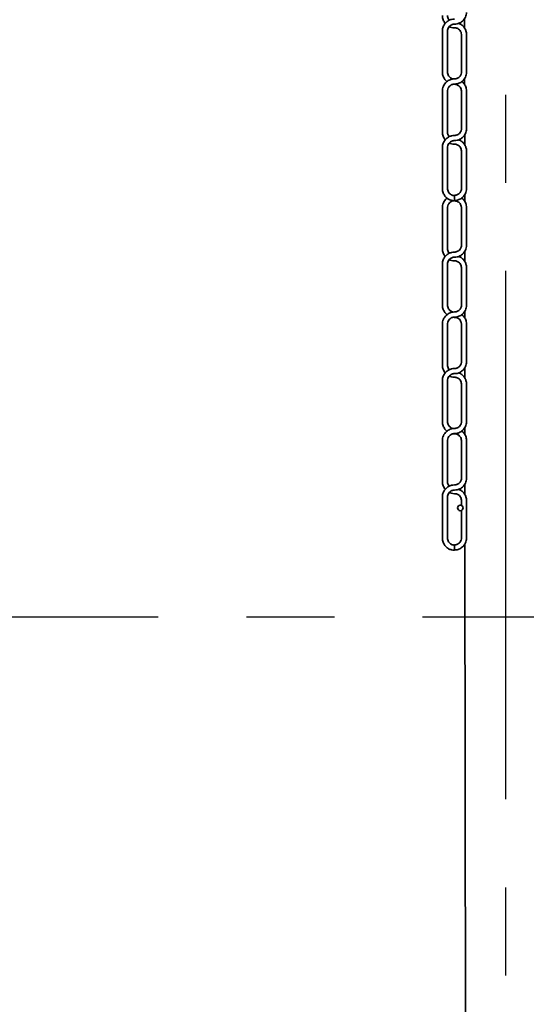
# Model space of a CAD drawing. Units: millimetres. Extents: x 0 to 8400, y 0 to 5940.
# Drawn here: x 6885 to 7250, y 2420 to 3130 of the extents above; entities that cross this region are included whole.
import ezdxf

# ---------------------------------------------------------------- set-up
doc = ezdxf.new("R2010")
doc.units = ezdxf.units.MM
doc.header["$LTSCALE"] = 20
doc.linetypes.add('CENTER2', pattern=[28.575, 19.05, -3.175, 3.175, -3.175])
doc.layers.add('WT02', color=7, linetype='Continuous', lineweight=35)

msp = doc.modelspace()

# ---------------------------------------------------------------- linework, layer by layer
at = {"linetype": 'CENTER2'}
for p, q in [((7234.81, 4663.56), (7235.58, 1613.54)), ((3175.12, 2699.66), (8022.31, 2699.66))]:
    msp.add_line(p, q, dxfattribs=at)
at = {"layer": 'WT02'}
for p, q in [((7205.83, 3130.85), (7205.84, 3124.16)), ((7189.82, 3121.75), (7189.82, 3092.52)), ((7193.52, 3121.75), (7193.52, 3092.52)), ((7203.52, 3119.57), (7203.52, 3092.23)), ((7207.22, 3119.57), (7207.22, 3092.23)), ((7205.86, 3087.69), (7205.87, 3083.36)), ((7189.82, 3078.54), (7189.82, 3049.31)), ((7193.52, 3078.54), (7193.52, 3049.31)), ((7203.52, 3078.83), (7203.52, 3051.48)), ((7207.22, 3078.83), (7207.22, 3051.48)), ((7205.9, 3047), (7205.9, 3040.1)), ((7189.82, 3037.79), (7189.82, 3008.57)), ((7193.52, 3037.79), (7193.52, 3008.57)), ((7203.52, 3035.62), (7203.52, 3008.28)), ((7207.22, 3035.62), (7207.22, 3008.28)), ((7198.52, 2999.81), (7198.52, 3003.51)), ((7205.93, 3003.84), (7205.93, 2999.16)), ((7198.52, 2999.81), (7198.52, 2999.64)), ((7198.52, 2999.64), (7198.52, 2999.5)), ((7189.82, 2994.44), (7189.82, 2965.22)), ((7193.52, 2994.44), (7193.52, 2965.22)), ((7203.52, 2994.73), (7203.52, 2967.39)), ((7207.22, 2994.73), (7207.22, 2967.39)), ((7205.96, 2963.01), (7205.97, 2955.9)), ((7189.82, 2953.7), (7189.82, 2924.47)), ((7193.52, 2953.7), (7193.52, 2924.47)), ((7203.52, 2951.52), (7203.52, 2924.18)), ((7207.22, 2951.52), (7207.22, 2924.18)), ((7206, 2919.85), (7206, 2915.1)), ((7189.82, 2910.49), (7189.82, 2881.26)), ((7193.52, 2910.49), (7193.52, 2881.26)), ((7203.52, 2910.78), (7203.52, 2883.44)), ((7207.22, 2910.78), (7207.22, 2883.44)), ((7206.03, 2879.16), (7206.04, 2871.84)), ((7189.82, 2869.75), (7189.82, 2840.52)), ((7193.52, 2869.75), (7193.52, 2840.52)), ((7203.52, 2867.57), (7203.52, 2840.23)), ((7207.22, 2867.57), (7207.22, 2840.23)), ((7206.06, 2836.01), (7206.07, 2831.04)), ((7189.82, 2826.54), (7189.82, 2797.31)), ((7193.52, 2826.54), (7193.52, 2797.31)), ((7203.52, 2826.83), (7203.52, 2799.48)), ((7207.22, 2826.83), (7207.22, 2799.48)), ((7206.1, 2795.32), (7206.1, 2787.77)), ((7189.82, 2785.79), (7189.82, 2756.57)), ((7193.52, 2785.79), (7193.52, 2756.57)), ((7203.52, 2783.62), (7203.52, 2779.98)), ((7207.22, 2783.62), (7207.22, 2756.28)), ((7203.52, 2776.3), (7203.52, 2756.28)), ((7198.52, 2747.81), (7198.52, 2751.51)), ((7198.52, 2747.81), (7198.52, 2747.64)), ((7206.13, 2752.17), (7206.96, 1713.5))]:
    msp.add_line(p, q, dxfattribs=at)
msp.add_circle((7202.75, 2778.14), 2, dxfattribs=at)
for points, knots in [([(7191.87, 3127.5), (7191.54, 3127.91), (7191.26, 3128.33), (7190.52, 3129.62), (7190.18, 3130.54), (7189.88, 3132.06), (7189.82, 3132.67), (7189.82, 3133.26)], [0.8021442, 0.8021442, 0.8021442, 0.8021442, 0.9806301, 0.9806301, 1.3335566, 1.3335566, 1.5575261, 1.5575261, 1.5575261, 1.5575261]), ([(7193.52, 3133.26), (7193.52, 3132.32), (7193.76, 3131.35), (7194.43, 3130.24), (7194.59, 3130.02), (7194.78, 3129.8)], [0, 0, 0, 0, 0.4552243, 0.4552243, 0.5731731, 0.5731731, 0.5731731, 0.5731731]), ([(7207.22, 3135.44), (7207.22, 3134.28), (7206.97, 3133.1), (7206, 3130.97), (7205.28, 3129.97), (7203.95, 3128.8), (7203.51, 3128.48), (7202.26, 3127.74), (7201.34, 3127.37), (7199.78, 3127.04), (7199.15, 3126.97), (7198.52, 3126.97)], [0, 0, 0, 0, 0.451298, 0.451298, 0.882526, 0.882526, 1.060407, 1.060407, 1.359968, 1.359968, 1.5473, 1.5473, 1.5473, 1.5473]), ([(7198.52, 3130.67), (7197.79, 3130.67), (7197.06, 3130.58), (7195.62, 3130.2), (7194.91, 3129.9), (7193.53, 3129.1), (7192.86, 3128.58), (7191.64, 3127.29), (7191.12, 3126.52), (7190.31, 3124.85), (7190.04, 3123.95), (7189.85, 3122.61), (7189.82, 3122.18), (7189.82, 3121.75)], [-3.141593, -3.141593, -3.141593, -3.141593, -2.891505, -2.891505, -2.631979, -2.631979, -2.344901, -2.344901, -2.030741, -2.030741, -1.716582, -1.716582, -1.570796, -1.570796, -1.570796, -1.570796]), ([(7198.52, 3126.97), (7198.21, 3126.97), (7197.9, 3126.94), (7197.26, 3126.81), (7196.94, 3126.72), (7196.26, 3126.43), (7195.91, 3126.22), (7195.16, 3125.65), (7194.79, 3125.26), (7194.17, 3124.37), (7193.93, 3123.88), (7193.6, 3122.83), (7193.52, 3122.29), (7193.52, 3121.75)], [-3.141593, -3.141593, -3.141593, -3.141593, -2.952431, -2.952431, -2.750347, -2.750347, -2.508278, -2.508278, -2.194118, -2.194118, -1.879959, -1.879959, -1.570796, -1.570796, -1.570796, -1.570796]), ([(7198.52, 3124.34), (7197.78, 3124.34), (7197.03, 3124.44), (7195.79, 3124.77), (7195.27, 3124.97), (7194.78, 3125.21)], [0, 0, 0, 0, 0.2219708, 0.2219708, 0.3928936, 0.3928936, 0.3928936, 0.3928936]), ([(7198.52, 3124.34), (7198.84, 3124.34), (7199.16, 3124.31), (7199.8, 3124.19), (7200.13, 3124.1), (7200.81, 3123.83), (7201.16, 3123.64), (7201.89, 3123.13), (7202.26, 3122.78), (7202.87, 3121.98), (7203.11, 3121.53), (7203.43, 3120.6), (7203.52, 3120.1), (7203.52, 3119.6), (7203.52, 3119.58), (7203.52, 3119.57)], [-3.141593, -3.141593, -3.141593, -3.141593, -2.953228, -2.953228, -2.75287, -2.75287, -2.515206, -2.515206, -2.207805, -2.207805, -1.893646, -1.893646, -1.579487, -1.579487, -1.570796, -1.570796, -1.570796, -1.570796]), ([(7201.56, 3127.51), (7201.98, 3127.35), (7202.39, 3127.17), (7203.52, 3126.55), (7204.19, 3126.05), (7205.41, 3124.82), (7205.94, 3124.08), (7206.74, 3122.48), (7207.01, 3121.62), (7207.19, 3120.35), (7207.22, 3119.96), (7207.22, 3119.57)], [-2.782203, -2.782203, -2.782203, -2.782203, -2.626378, -2.626378, -2.335522, -2.335522, -2.021363, -2.021363, -1.707203, -1.707203, -1.570796, -1.570796, -1.570796, -1.570796]), ([(7193.11, 3085.53), (7192.91, 3085.69), (7192.72, 3085.86), (7191.93, 3086.63), (7191.41, 3087.31), (7190.52, 3088.88), (7190.18, 3089.8), (7189.88, 3091.32), (7189.82, 3091.92), (7189.82, 3092.52)], [0.6052816, 0.6052816, 0.6052816, 0.6052816, 0.6897952, 0.6897952, 0.9806301, 0.9806301, 1.3335566, 1.3335566, 1.5575261, 1.5575261, 1.5575261, 1.5575261]), ([(7193.52, 3092.52), (7193.52, 3091.57), (7193.76, 3090.61), (7194.53, 3089.34), (7194.83, 3088.96), (7195.46, 3088.37), (7195.76, 3088.14), (7196.34, 3087.81), (7196.61, 3087.68), (7197.09, 3087.51), (7197.3, 3087.45), (7197.52, 3087.4)], [0, 0, 0, 0, 0.4552243, 0.4552243, 0.6560077, 0.6560077, 0.7978973, 0.7978973, 0.8961787, 0.8961787, 0.9654246, 0.9654246, 0.9654246, 0.9654246]), ([(7198.52, 3087.46), (7198.84, 3087.46), (7199.17, 3087.49), (7199.78, 3087.61), (7200.08, 3087.69), (7200.67, 3087.91), (7200.97, 3088.06), (7201.57, 3088.43), (7201.87, 3088.67), (7202.47, 3089.27), (7202.75, 3089.65), (7203.26, 3090.58), (7203.43, 3091.16), (7203.51, 3091.9), (7203.52, 3092.06), (7203.52, 3092.23)], [0, 0, 0, 0, 0.096599, 0.096599, 0.194319, 0.194319, 0.310074, 0.310074, 0.46273, 0.46273, 0.678064, 0.678064, 0.989573, 0.989573, 1.07948, 1.07948, 1.07948, 1.07948]), ([(7207.22, 3092.23), (7207.22, 3091.07), (7206.97, 3089.9), (7206, 3087.76), (7205.28, 3086.76), (7203.95, 3085.59), (7203.51, 3085.27), (7202.26, 3084.53), (7201.34, 3084.16), (7199.78, 3083.83), (7199.15, 3083.76), (7198.52, 3083.76)], [0, 0, 0, 0, 0.451298, 0.451298, 0.882526, 0.882526, 1.060407, 1.060407, 1.359968, 1.359968, 1.5473, 1.5473, 1.5473, 1.5473]), ([(7189.82, 3078.54), (7189.82, 3079.77), (7190.07, 3081.03), (7191.07, 3083.3), (7191.81, 3084.37), (7193.18, 3085.6), (7193.62, 3085.93), (7194.87, 3086.69), (7195.78, 3087.07), (7197.31, 3087.4), (7197.92, 3087.46), (7198.52, 3087.46)], [0, 0, 0, 0, 0.462613, 0.462613, 0.902376, 0.902376, 1.079273, 1.079273, 1.374066, 1.374066, 1.554509, 1.554509, 1.554509, 1.554509]), ([(7198.52, 3083.76), (7198.21, 3083.76), (7197.89, 3083.73), (7197.28, 3083.61), (7196.99, 3083.52), (7196.4, 3083.28), (7196.11, 3083.13), (7195.5, 3082.72), (7195.2, 3082.46), (7194.58, 3081.8), (7194.3, 3081.38), (7193.78, 3080.34), (7193.6, 3079.69), (7193.53, 3078.87), (7193.52, 3078.71), (7193.52, 3078.54)], [0, 0, 0, 0, 0.094644, 0.094644, 0.190594, 0.190594, 0.305453, 0.305453, 0.458817, 0.458817, 0.676505, 0.676505, 0.987885, 0.987885, 1.068838, 1.068838, 1.068838, 1.068838]), ([(7203.52, 3078.83), (7203.52, 3079.72), (7203.27, 3080.62), (7202.44, 3081.82), (7202.12, 3082.17), (7201.47, 3082.69), (7201.17, 3082.89), (7200.6, 3083.17), (7200.35, 3083.27), (7199.89, 3083.42), (7199.68, 3083.47), (7199.16, 3083.56), (7198.84, 3083.59), (7198.52, 3083.59)], [0, 0, 0, 0, 0.481641, 0.481641, 0.687778, 0.687778, 0.822809, 0.822809, 0.914671, 0.914671, 0.982718, 0.982718, 1.077766, 1.077766, 1.077766, 1.077766]), ([(7203.84, 3085.53), (7204.07, 3085.36), (7204.29, 3085.17), (7205.12, 3084.41), (7205.64, 3083.76), (7206.53, 3082.26), (7206.87, 3081.38), (7207.16, 3079.94), (7207.22, 3079.38), (7207.22, 3078.83)], [0.5928388, 0.5928388, 0.5928388, 0.5928388, 0.6888131, 0.6888131, 0.981247, 0.981247, 1.3344777, 1.3344777, 1.5501605, 1.5501605, 1.5501605, 1.5501605]), ([(7191.87, 3043.55), (7191.54, 3043.95), (7191.26, 3044.37), (7190.52, 3045.67), (7190.18, 3046.59), (7189.88, 3048.11), (7189.82, 3048.71), (7189.82, 3049.31)], [0.8021442, 0.8021442, 0.8021442, 0.8021442, 0.9806301, 0.9806301, 1.3335566, 1.3335566, 1.5575261, 1.5575261, 1.5575261, 1.5575261]), ([(7198.52, 3046.72), (7197.79, 3046.72), (7197.06, 3046.62), (7195.62, 3046.24), (7194.91, 3045.95), (7193.53, 3045.15), (7192.86, 3044.62), (7191.64, 3043.34), (7191.12, 3042.57), (7190.31, 3040.9), (7190.04, 3040), (7189.85, 3038.65), (7189.82, 3038.22), (7189.82, 3037.79)], [-3.141593, -3.141593, -3.141593, -3.141593, -2.891505, -2.891505, -2.631979, -2.631979, -2.344901, -2.344901, -2.030741, -2.030741, -1.716582, -1.716582, -1.570796, -1.570796, -1.570796, -1.570796]), ([(7193.52, 3049.31), (7193.52, 3049.22), (7193.52, 3049.12), (7193.54, 3048.75), (7193.58, 3048.47), (7193.81, 3047.38), (7194.17, 3046.57), (7194.78, 3045.85)], [0, 0, 0, 0, 0.0448635, 0.0448635, 0.179596, 0.179596, 0.5735184, 0.5735184, 0.5735184, 0.5735184]), ([(7198.52, 3046.72), (7198.84, 3046.72), (7199.17, 3046.75), (7199.78, 3046.86), (7200.08, 3046.95), (7200.67, 3047.17), (7200.97, 3047.32), (7201.57, 3047.69), (7201.87, 3047.93), (7202.47, 3048.52), (7202.75, 3048.9), (7203.26, 3049.84), (7203.43, 3050.41), (7203.51, 3051.15), (7203.52, 3051.32), (7203.52, 3051.48)], [0, 0, 0, 0, 0.096599, 0.096599, 0.194319, 0.194319, 0.310074, 0.310074, 0.46273, 0.46273, 0.678064, 0.678064, 0.989573, 0.989573, 1.07948, 1.07948, 1.07948, 1.07948]), ([(7207.22, 3051.48), (7207.22, 3050.33), (7206.97, 3049.15), (7206, 3047.02), (7205.28, 3046.02), (7203.95, 3044.85), (7203.51, 3044.53), (7202.26, 3043.78), (7201.34, 3043.42), (7199.78, 3043.08), (7199.15, 3043.02), (7198.52, 3043.02)], [0, 0, 0, 0, 0.451298, 0.451298, 0.882526, 0.882526, 1.060407, 1.060407, 1.359968, 1.359968, 1.5473, 1.5473, 1.5473, 1.5473]), ([(7198.52, 3043.02), (7198.21, 3043.02), (7197.9, 3042.99), (7197.26, 3042.86), (7196.94, 3042.76), (7196.26, 3042.47), (7195.91, 3042.27), (7195.16, 3041.7), (7194.79, 3041.31), (7194.17, 3040.42), (7193.93, 3039.92), (7193.6, 3038.88), (7193.52, 3038.34), (7193.52, 3037.79)], [-3.141593, -3.141593, -3.141593, -3.141593, -2.952431, -2.952431, -2.750347, -2.750347, -2.508278, -2.508278, -2.194118, -2.194118, -1.879959, -1.879959, -1.570796, -1.570796, -1.570796, -1.570796]), ([(7198.52, 3040.39), (7197.78, 3040.39), (7197.03, 3040.49), (7195.79, 3040.82), (7195.27, 3041.02), (7194.78, 3041.25)], [0, 0, 0, 0, 0.2219708, 0.2219708, 0.3928936, 0.3928936, 0.3928936, 0.3928936]), ([(7198.52, 3040.39), (7198.84, 3040.39), (7199.16, 3040.36), (7199.8, 3040.24), (7200.13, 3040.14), (7200.81, 3039.88), (7201.16, 3039.69), (7201.89, 3039.17), (7202.26, 3038.82), (7202.87, 3038.03), (7203.11, 3037.58), (7203.43, 3036.64), (7203.52, 3036.15), (7203.52, 3035.64), (7203.52, 3035.63), (7203.52, 3035.62)], [-3.141593, -3.141593, -3.141593, -3.141593, -2.953228, -2.953228, -2.75287, -2.75287, -2.515206, -2.515206, -2.207805, -2.207805, -1.893646, -1.893646, -1.579487, -1.579487, -1.570796, -1.570796, -1.570796, -1.570796]), ([(7201.56, 3043.55), (7201.98, 3043.4), (7202.39, 3043.21), (7203.52, 3042.6), (7204.19, 3042.09), (7205.41, 3040.87), (7205.94, 3040.13), (7206.74, 3038.53), (7207.01, 3037.66), (7207.19, 3036.39), (7207.22, 3036.01), (7207.22, 3035.62)], [-2.782203, -2.782203, -2.782203, -2.782203, -2.626378, -2.626378, -2.335522, -2.335522, -2.021363, -2.021363, -1.707203, -1.707203, -1.570796, -1.570796, -1.570796, -1.570796]), ([(7198.52, 2999.64), (7197.78, 2999.64), (7197.03, 2999.74), (7195.63, 3000.12), (7194.96, 3000.39), (7193.68, 3001.11), (7193.07, 3001.57), (7191.93, 3002.68), (7191.41, 3003.36), (7190.52, 3004.92), (7190.18, 3005.85), (7189.88, 3007.37), (7189.82, 3007.97), (7189.82, 3008.57)], [0, 0, 0, 0, 0.221971, 0.221971, 0.443824, 0.443824, 0.689795, 0.689795, 0.98063, 0.98063, 1.333557, 1.333557, 1.557526, 1.557526, 1.557526, 1.557526]), ([(7193.52, 3008.57), (7193.52, 3007.62), (7193.76, 3006.65), (7194.53, 3005.38), (7194.83, 3005.01), (7195.46, 3004.42), (7195.76, 3004.19), (7196.34, 3003.85), (7196.61, 3003.73), (7197.09, 3003.55), (7197.31, 3003.49), (7197.85, 3003.38), (7198.19, 3003.34), (7198.52, 3003.34)], [0, 0, 0, 0, 0.455224, 0.455224, 0.656008, 0.656008, 0.797897, 0.797897, 0.896179, 0.896179, 0.967187, 0.967187, 1.067404, 1.067404, 1.067404, 1.067404]), ([(7198.52, 3003.51), (7198.84, 3003.51), (7199.17, 3003.54), (7199.78, 3003.65), (7200.08, 3003.74), (7200.67, 3003.96), (7200.97, 3004.11), (7201.57, 3004.48), (7201.87, 3004.72), (7202.47, 3005.32), (7202.75, 3005.69), (7203.26, 3006.63), (7203.43, 3007.2), (7203.51, 3007.94), (7203.52, 3008.11), (7203.52, 3008.28)], [0, 0, 0, 0, 0.096599, 0.096599, 0.194319, 0.194319, 0.310074, 0.310074, 0.46273, 0.46273, 0.678064, 0.678064, 0.989573, 0.989573, 1.07948, 1.07948, 1.07948, 1.07948]), ([(7207.22, 3008.28), (7207.22, 3007.12), (7206.97, 3005.94), (7206, 3003.81), (7205.28, 3002.81), (7203.95, 3001.64), (7203.51, 3001.32), (7202.26, 3000.57), (7201.34, 3000.21), (7199.78, 2999.87), (7199.15, 2999.81), (7198.52, 2999.81)], [0, 0, 0, 0, 0.451298, 0.451298, 0.882526, 0.882526, 1.060407, 1.060407, 1.359968, 1.359968, 1.5473, 1.5473, 1.5473, 1.5473]), ([(7189.82, 2994.44), (7189.82, 2995.68), (7190.07, 2996.93), (7191.07, 2999.21), (7191.81, 3000.28), (7192.92, 3001.28), (7193.06, 3001.39), (7193.2, 3001.5)], [0, 0, 0, 0, 0.4626134, 0.4626134, 0.9023756, 0.9023756, 0.9618448, 0.9618448, 0.9618448, 0.9618448]), ([(7198.12, 2999.65), (7197.94, 2999.64), (7197.76, 2999.61), (7197.28, 2999.52), (7196.99, 2999.43), (7196.4, 2999.19), (7196.11, 2999.03), (7195.5, 2998.63), (7195.2, 2998.37), (7194.58, 2997.71), (7194.3, 2997.29), (7193.78, 2996.24), (7193.6, 2995.59), (7193.53, 2994.78), (7193.52, 2994.61), (7193.52, 2994.44)], [0.040066, 0.040066, 0.040066, 0.040066, 0.094644, 0.094644, 0.190594, 0.190594, 0.305453, 0.305453, 0.458817, 0.458817, 0.676505, 0.676505, 0.987885, 0.987885, 1.068838, 1.068838, 1.068838, 1.068838]), ([(7203.52, 2994.73), (7203.52, 2994.82), (7203.52, 2994.91), (7203.5, 2995.26), (7203.46, 2995.52), (7203.21, 2996.58), (7202.8, 2997.38), (7201.78, 2998.37), (7201.43, 2998.63), (7200.78, 2999), (7200.51, 2999.12), (7200.01, 2999.29), (7199.79, 2999.35), (7199.23, 2999.46), (7198.88, 2999.5), (7198.52, 2999.5)], [0, 0, 0, 0, 0.047444, 0.047444, 0.189929, 0.189929, 0.623838, 0.623838, 0.797234, 0.797234, 0.89946, 0.89946, 0.971275, 0.971275, 1.077701, 1.077701, 1.077701, 1.077701]), ([(7203.75, 3001.5), (7204.01, 3001.31), (7204.26, 3001.11), (7205.12, 3000.32), (7205.64, 2999.67), (7206.53, 2998.17), (7206.87, 2997.28), (7207.16, 2995.84), (7207.22, 2995.29), (7207.22, 2994.73)], [0.579771, 0.579771, 0.579771, 0.579771, 0.6888131, 0.6888131, 0.981247, 0.981247, 1.3344777, 1.3344777, 1.5501605, 1.5501605, 1.5501605, 1.5501605]), ([(7191.87, 2959.46), (7191.54, 2959.86), (7191.26, 2960.28), (7190.52, 2961.57), (7190.18, 2962.5), (7189.88, 2964.02), (7189.82, 2964.62), (7189.82, 2965.22)], [0.8021442, 0.8021442, 0.8021442, 0.8021442, 0.9806301, 0.9806301, 1.3335566, 1.3335566, 1.5575261, 1.5575261, 1.5575261, 1.5575261]), ([(7198.52, 2962.62), (7197.79, 2962.62), (7197.06, 2962.53), (7195.62, 2962.15), (7194.91, 2961.86), (7193.53, 2961.06), (7192.86, 2960.53), (7191.64, 2959.25), (7191.12, 2958.47), (7190.31, 2956.8), (7190.04, 2955.91), (7189.85, 2954.56), (7189.82, 2954.13), (7189.82, 2953.7)], [-3.141593, -3.141593, -3.141593, -3.141593, -2.891505, -2.891505, -2.631979, -2.631979, -2.344901, -2.344901, -2.030741, -2.030741, -1.716582, -1.716582, -1.570796, -1.570796, -1.570796, -1.570796]), ([(7193.52, 2965.22), (7193.52, 2964.27), (7193.76, 2963.3), (7194.43, 2962.2), (7194.59, 2961.97), (7194.78, 2961.75)], [0, 0, 0, 0, 0.4552243, 0.4552243, 0.5731731, 0.5731731, 0.5731731, 0.5731731]), ([(7198.52, 2962.62), (7198.84, 2962.62), (7199.17, 2962.65), (7199.78, 2962.77), (7200.08, 2962.85), (7200.67, 2963.08), (7200.97, 2963.22), (7201.57, 2963.59), (7201.87, 2963.83), (7202.47, 2964.43), (7202.75, 2964.81), (7203.26, 2965.74), (7203.43, 2966.32), (7203.51, 2967.06), (7203.52, 2967.23), (7203.52, 2967.39)], [0, 0, 0, 0, 0.096599, 0.096599, 0.194319, 0.194319, 0.310074, 0.310074, 0.46273, 0.46273, 0.678064, 0.678064, 0.989573, 0.989573, 1.07948, 1.07948, 1.07948, 1.07948]), ([(7207.22, 2967.39), (7207.22, 2966.23), (7206.97, 2965.06), (7206, 2962.92), (7205.28, 2961.92), (7203.95, 2960.75), (7203.51, 2960.44), (7202.26, 2959.69), (7201.34, 2959.32), (7199.78, 2958.99), (7199.15, 2958.92), (7198.52, 2958.92)], [0, 0, 0, 0, 0.451298, 0.451298, 0.882526, 0.882526, 1.060407, 1.060407, 1.359968, 1.359968, 1.5473, 1.5473, 1.5473, 1.5473]), ([(7198.52, 2958.92), (7198.21, 2958.92), (7197.9, 2958.89), (7197.26, 2958.77), (7196.94, 2958.67), (7196.26, 2958.38), (7195.91, 2958.17), (7195.16, 2957.61), (7194.79, 2957.22), (7194.17, 2956.33), (7193.93, 2955.83), (7193.6, 2954.79), (7193.52, 2954.24), (7193.52, 2953.7)], [-3.141593, -3.141593, -3.141593, -3.141593, -2.952431, -2.952431, -2.750347, -2.750347, -2.508278, -2.508278, -2.194118, -2.194118, -1.879959, -1.879959, -1.570796, -1.570796, -1.570796, -1.570796]), ([(7198.52, 2956.29), (7197.78, 2956.29), (7197.03, 2956.39), (7195.79, 2956.72), (7195.27, 2956.92), (7194.78, 2957.16)], [0, 0, 0, 0, 0.2219708, 0.2219708, 0.3928936, 0.3928936, 0.3928936, 0.3928936]), ([(7198.52, 2956.29), (7198.84, 2956.29), (7199.16, 2956.26), (7199.8, 2956.14), (7200.13, 2956.05), (7200.81, 2955.78), (7201.16, 2955.59), (7201.89, 2955.08), (7202.26, 2954.73), (7202.87, 2953.93), (7203.11, 2953.49), (7203.43, 2952.55), (7203.52, 2952.06), (7203.52, 2951.55), (7203.52, 2951.54), (7203.52, 2951.52)], [-3.141593, -3.141593, -3.141593, -3.141593, -2.953228, -2.953228, -2.75287, -2.75287, -2.515206, -2.515206, -2.207805, -2.207805, -1.893646, -1.893646, -1.579487, -1.579487, -1.570796, -1.570796, -1.570796, -1.570796]), ([(7201.56, 2959.46), (7201.98, 2959.31), (7202.39, 2959.12), (7203.52, 2958.51), (7204.19, 2958), (7205.41, 2956.77), (7205.94, 2956.04), (7206.74, 2954.43), (7207.01, 2953.57), (7207.19, 2952.3), (7207.22, 2951.91), (7207.22, 2951.52)], [-2.782203, -2.782203, -2.782203, -2.782203, -2.626378, -2.626378, -2.335522, -2.335522, -2.021363, -2.021363, -1.707203, -1.707203, -1.570796, -1.570796, -1.570796, -1.570796]), ([(7193.11, 2917.48), (7192.91, 2917.64), (7192.72, 2917.81), (7191.93, 2918.59), (7191.41, 2919.26), (7190.52, 2920.83), (7190.18, 2921.75), (7189.88, 2923.27), (7189.82, 2923.87), (7189.82, 2924.47)], [0.6052816, 0.6052816, 0.6052816, 0.6052816, 0.6897952, 0.6897952, 0.9806301, 0.9806301, 1.3335566, 1.3335566, 1.5575261, 1.5575261, 1.5575261, 1.5575261]), ([(7189.82, 2910.49), (7189.82, 2911.73), (7190.07, 2912.98), (7191.07, 2915.26), (7191.81, 2916.33), (7193.18, 2917.56), (7193.62, 2917.88), (7194.87, 2918.65), (7195.78, 2919.02), (7197.31, 2919.35), (7197.92, 2919.41), (7198.52, 2919.41)], [0, 0, 0, 0, 0.462613, 0.462613, 0.902376, 0.902376, 1.079273, 1.079273, 1.374066, 1.374066, 1.554509, 1.554509, 1.554509, 1.554509]), ([(7193.52, 2924.47), (7193.52, 2923.53), (7193.76, 2922.56), (7194.53, 2921.29), (7194.83, 2920.91), (7195.46, 2920.33), (7195.76, 2920.1), (7196.34, 2919.76), (7196.61, 2919.64), (7197.09, 2919.46), (7197.3, 2919.4), (7197.52, 2919.35)], [0, 0, 0, 0, 0.4552243, 0.4552243, 0.6560077, 0.6560077, 0.7978973, 0.7978973, 0.8961787, 0.8961787, 0.9654246, 0.9654246, 0.9654246, 0.9654246]), ([(7198.52, 2919.41), (7198.84, 2919.41), (7199.17, 2919.45), (7199.78, 2919.56), (7200.08, 2919.64), (7200.67, 2919.87), (7200.97, 2920.01), (7201.57, 2920.39), (7201.87, 2920.62), (7202.47, 2921.22), (7202.75, 2921.6), (7203.26, 2922.54), (7203.43, 2923.11), (7203.51, 2923.85), (7203.52, 2924.02), (7203.52, 2924.18)], [0, 0, 0, 0, 0.096599, 0.096599, 0.194319, 0.194319, 0.310074, 0.310074, 0.46273, 0.46273, 0.678064, 0.678064, 0.989573, 0.989573, 1.07948, 1.07948, 1.07948, 1.07948]), ([(7207.22, 2924.18), (7207.22, 2923.02), (7206.97, 2921.85), (7206, 2919.71), (7205.28, 2918.71), (7203.95, 2917.54), (7203.51, 2917.23), (7202.26, 2916.48), (7201.34, 2916.11), (7199.78, 2915.78), (7199.15, 2915.71), (7198.52, 2915.71)], [0, 0, 0, 0, 0.451298, 0.451298, 0.882526, 0.882526, 1.060407, 1.060407, 1.359968, 1.359968, 1.5473, 1.5473, 1.5473, 1.5473]), ([(7198.52, 2915.71), (7198.21, 2915.71), (7197.89, 2915.68), (7197.28, 2915.56), (7196.99, 2915.47), (7196.4, 2915.24), (7196.11, 2915.08), (7195.5, 2914.68), (7195.2, 2914.42), (7194.58, 2913.76), (7194.3, 2913.34), (7193.78, 2912.29), (7193.6, 2911.64), (7193.53, 2910.83), (7193.52, 2910.66), (7193.52, 2910.49)], [0, 0, 0, 0, 0.094644, 0.094644, 0.190594, 0.190594, 0.305453, 0.305453, 0.458817, 0.458817, 0.676505, 0.676505, 0.987885, 0.987885, 1.068838, 1.068838, 1.068838, 1.068838]), ([(7203.52, 2910.78), (7203.52, 2910.87), (7203.52, 2910.96), (7203.5, 2911.31), (7203.46, 2911.57), (7203.21, 2912.62), (7202.8, 2913.43), (7201.78, 2914.41), (7201.43, 2914.68), (7200.78, 2915.04), (7200.51, 2915.17), (7200.01, 2915.34), (7199.79, 2915.4), (7199.23, 2915.51), (7198.88, 2915.55), (7198.52, 2915.55)], [0, 0, 0, 0, 0.047444, 0.047444, 0.189929, 0.189929, 0.623838, 0.623838, 0.797234, 0.797234, 0.89946, 0.89946, 0.971275, 0.971275, 1.077701, 1.077701, 1.077701, 1.077701]), ([(7203.84, 2917.48), (7204.07, 2917.31), (7204.29, 2917.13), (7205.12, 2916.37), (7205.64, 2915.72), (7206.53, 2914.22), (7206.87, 2913.33), (7207.16, 2911.89), (7207.22, 2911.33), (7207.22, 2910.78)], [0.5928388, 0.5928388, 0.5928388, 0.5928388, 0.6888131, 0.6888131, 0.981247, 0.981247, 1.3344777, 1.3344777, 1.5501605, 1.5501605, 1.5501605, 1.5501605]), ([(7198.52, 2878.67), (7198.84, 2878.67), (7199.17, 2878.7), (7199.78, 2878.82), (7200.08, 2878.9), (7200.67, 2879.12), (7200.97, 2879.27), (7201.57, 2879.64), (7201.87, 2879.88), (7202.47, 2880.48), (7202.75, 2880.85), (7203.26, 2881.79), (7203.43, 2882.37), (7203.51, 2883.11), (7203.52, 2883.27), (7203.52, 2883.44)], [0, 0, 0, 0, 0.096599, 0.096599, 0.194319, 0.194319, 0.310074, 0.310074, 0.46273, 0.46273, 0.678064, 0.678064, 0.989573, 0.989573, 1.07948, 1.07948, 1.07948, 1.07948]), ([(7207.22, 2883.44), (7207.22, 2882.28), (7206.97, 2881.1), (7206, 2878.97), (7205.28, 2877.97), (7203.95, 2876.8), (7203.51, 2876.48), (7202.26, 2875.74), (7201.34, 2875.37), (7199.78, 2875.04), (7199.15, 2874.97), (7198.52, 2874.97)], [0, 0, 0, 0, 0.451298, 0.451298, 0.882526, 0.882526, 1.060407, 1.060407, 1.359968, 1.359968, 1.5473, 1.5473, 1.5473, 1.5473]), ([(7191.87, 2875.5), (7191.54, 2875.91), (7191.26, 2876.33), (7190.52, 2877.62), (7190.18, 2878.54), (7189.88, 2880.06), (7189.82, 2880.67), (7189.82, 2881.26)], [0.8021442, 0.8021442, 0.8021442, 0.8021442, 0.9806301, 0.9806301, 1.3335566, 1.3335566, 1.5575261, 1.5575261, 1.5575261, 1.5575261]), ([(7198.52, 2878.67), (7197.79, 2878.67), (7197.06, 2878.58), (7195.62, 2878.2), (7194.91, 2877.9), (7193.53, 2877.1), (7192.86, 2876.58), (7191.64, 2875.29), (7191.12, 2874.52), (7190.31, 2872.85), (7190.04, 2871.95), (7189.85, 2870.61), (7189.82, 2870.18), (7189.82, 2869.75)], [-3.141593, -3.141593, -3.141593, -3.141593, -2.891505, -2.891505, -2.631979, -2.631979, -2.344901, -2.344901, -2.030741, -2.030741, -1.716582, -1.716582, -1.570796, -1.570796, -1.570796, -1.570796]), ([(7193.52, 2881.26), (7193.52, 2880.32), (7193.76, 2879.35), (7194.43, 2878.24), (7194.59, 2878.02), (7194.78, 2877.8)], [0, 0, 0, 0, 0.4552243, 0.4552243, 0.5731731, 0.5731731, 0.5731731, 0.5731731]), ([(7201.56, 2875.51), (7201.98, 2875.35), (7202.39, 2875.17), (7203.52, 2874.55), (7204.19, 2874.05), (7205.41, 2872.82), (7205.94, 2872.08), (7206.74, 2870.48), (7207.01, 2869.62), (7207.19, 2868.35), (7207.22, 2867.96), (7207.22, 2867.57)], [-2.782203, -2.782203, -2.782203, -2.782203, -2.626378, -2.626378, -2.335522, -2.335522, -2.021363, -2.021363, -1.707203, -1.707203, -1.570796, -1.570796, -1.570796, -1.570796]), ([(7198.52, 2874.97), (7198.21, 2874.97), (7197.9, 2874.94), (7197.26, 2874.81), (7196.94, 2874.72), (7196.26, 2874.43), (7195.91, 2874.22), (7195.16, 2873.65), (7194.79, 2873.26), (7194.17, 2872.37), (7193.93, 2871.88), (7193.6, 2870.83), (7193.52, 2870.29), (7193.52, 2869.75)], [-3.141593, -3.141593, -3.141593, -3.141593, -2.952431, -2.952431, -2.750347, -2.750347, -2.508278, -2.508278, -2.194118, -2.194118, -1.879959, -1.879959, -1.570796, -1.570796, -1.570796, -1.570796]), ([(7198.52, 2872.34), (7197.78, 2872.34), (7197.03, 2872.44), (7195.79, 2872.77), (7195.27, 2872.97), (7194.78, 2873.21)], [0, 0, 0, 0, 0.2219708, 0.2219708, 0.3928936, 0.3928936, 0.3928936, 0.3928936]), ([(7198.52, 2872.34), (7198.84, 2872.34), (7199.16, 2872.31), (7199.8, 2872.19), (7200.13, 2872.1), (7200.81, 2871.83), (7201.16, 2871.64), (7201.89, 2871.13), (7202.26, 2870.78), (7202.87, 2869.98), (7203.11, 2869.53), (7203.43, 2868.6), (7203.52, 2868.1), (7203.52, 2867.6), (7203.52, 2867.58), (7203.52, 2867.57)], [-3.141593, -3.141593, -3.141593, -3.141593, -2.953228, -2.953228, -2.75287, -2.75287, -2.515206, -2.515206, -2.207805, -2.207805, -1.893646, -1.893646, -1.579487, -1.579487, -1.570796, -1.570796, -1.570796, -1.570796]), ([(7193.11, 2833.53), (7192.91, 2833.69), (7192.72, 2833.86), (7191.93, 2834.63), (7191.41, 2835.31), (7190.52, 2836.88), (7190.18, 2837.8), (7189.88, 2839.32), (7189.82, 2839.92), (7189.82, 2840.52)], [0.6052816, 0.6052816, 0.6052816, 0.6052816, 0.6897952, 0.6897952, 0.9806301, 0.9806301, 1.3335566, 1.3335566, 1.5575261, 1.5575261, 1.5575261, 1.5575261]), ([(7193.52, 2840.52), (7193.52, 2839.57), (7193.76, 2838.61), (7194.53, 2837.34), (7194.83, 2836.96), (7195.46, 2836.37), (7195.76, 2836.14), (7196.34, 2835.81), (7196.61, 2835.68), (7197.09, 2835.51), (7197.3, 2835.45), (7197.52, 2835.4)], [0, 0, 0, 0, 0.4552243, 0.4552243, 0.6560077, 0.6560077, 0.7978973, 0.7978973, 0.8961787, 0.8961787, 0.9654246, 0.9654246, 0.9654246, 0.9654246]), ([(7198.52, 2835.46), (7198.84, 2835.46), (7199.17, 2835.49), (7199.78, 2835.61), (7200.08, 2835.69), (7200.67, 2835.91), (7200.97, 2836.06), (7201.57, 2836.43), (7201.87, 2836.67), (7202.47, 2837.27), (7202.75, 2837.65), (7203.26, 2838.58), (7203.43, 2839.16), (7203.51, 2839.9), (7203.52, 2840.06), (7203.52, 2840.23)], [0, 0, 0, 0, 0.096599, 0.096599, 0.194319, 0.194319, 0.310074, 0.310074, 0.46273, 0.46273, 0.678064, 0.678064, 0.989573, 0.989573, 1.07948, 1.07948, 1.07948, 1.07948]), ([(7207.22, 2840.23), (7207.22, 2839.07), (7206.97, 2837.9), (7206, 2835.76), (7205.28, 2834.76), (7203.95, 2833.59), (7203.51, 2833.27), (7202.26, 2832.53), (7201.34, 2832.16), (7199.78, 2831.83), (7199.15, 2831.76), (7198.52, 2831.76)], [0, 0, 0, 0, 0.451298, 0.451298, 0.882526, 0.882526, 1.060407, 1.060407, 1.359968, 1.359968, 1.5473, 1.5473, 1.5473, 1.5473]), ([(7189.82, 2826.54), (7189.82, 2827.77), (7190.07, 2829.03), (7191.07, 2831.3), (7191.81, 2832.37), (7193.18, 2833.6), (7193.62, 2833.93), (7194.87, 2834.69), (7195.78, 2835.07), (7197.31, 2835.4), (7197.92, 2835.46), (7198.52, 2835.46)], [0, 0, 0, 0, 0.462613, 0.462613, 0.902376, 0.902376, 1.079273, 1.079273, 1.374066, 1.374066, 1.554509, 1.554509, 1.554509, 1.554509]), ([(7203.84, 2833.53), (7204.07, 2833.36), (7204.29, 2833.17), (7205.12, 2832.41), (7205.64, 2831.76), (7206.53, 2830.26), (7206.87, 2829.38), (7207.16, 2827.94), (7207.22, 2827.38), (7207.22, 2826.83)], [0.5928388, 0.5928388, 0.5928388, 0.5928388, 0.6888131, 0.6888131, 0.981247, 0.981247, 1.3344777, 1.3344777, 1.5501605, 1.5501605, 1.5501605, 1.5501605]), ([(7198.52, 2831.76), (7198.21, 2831.76), (7197.89, 2831.73), (7197.28, 2831.61), (7196.99, 2831.52), (7196.4, 2831.28), (7196.11, 2831.13), (7195.5, 2830.72), (7195.2, 2830.46), (7194.58, 2829.8), (7194.3, 2829.38), (7193.78, 2828.34), (7193.6, 2827.69), (7193.53, 2826.87), (7193.52, 2826.71), (7193.52, 2826.54)], [0, 0, 0, 0, 0.094644, 0.094644, 0.190594, 0.190594, 0.305453, 0.305453, 0.458817, 0.458817, 0.676505, 0.676505, 0.987885, 0.987885, 1.068838, 1.068838, 1.068838, 1.068838]), ([(7203.52, 2826.83), (7203.52, 2827.72), (7203.27, 2828.62), (7202.44, 2829.82), (7202.12, 2830.17), (7201.47, 2830.69), (7201.17, 2830.89), (7200.6, 2831.17), (7200.35, 2831.27), (7199.89, 2831.42), (7199.68, 2831.47), (7199.16, 2831.56), (7198.84, 2831.59), (7198.52, 2831.59)], [0, 0, 0, 0, 0.481641, 0.481641, 0.687778, 0.687778, 0.822809, 0.822809, 0.914671, 0.914671, 0.982718, 0.982718, 1.077766, 1.077766, 1.077766, 1.077766]), ([(7191.87, 2791.55), (7191.54, 2791.95), (7191.26, 2792.37), (7190.52, 2793.67), (7190.18, 2794.59), (7189.88, 2796.11), (7189.82, 2796.71), (7189.82, 2797.31)], [0.8021442, 0.8021442, 0.8021442, 0.8021442, 0.9806301, 0.9806301, 1.3335566, 1.3335566, 1.5575261, 1.5575261, 1.5575261, 1.5575261]), ([(7193.52, 2797.31), (7193.52, 2797.22), (7193.52, 2797.12), (7193.54, 2796.75), (7193.58, 2796.47), (7193.81, 2795.38), (7194.17, 2794.57), (7194.78, 2793.85)], [0, 0, 0, 0, 0.0448635, 0.0448635, 0.179596, 0.179596, 0.5735184, 0.5735184, 0.5735184, 0.5735184]), ([(7198.52, 2794.72), (7198.84, 2794.72), (7199.17, 2794.75), (7199.78, 2794.86), (7200.08, 2794.95), (7200.67, 2795.17), (7200.97, 2795.32), (7201.57, 2795.69), (7201.87, 2795.93), (7202.47, 2796.52), (7202.75, 2796.9), (7203.26, 2797.84), (7203.43, 2798.41), (7203.51, 2799.15), (7203.52, 2799.32), (7203.52, 2799.48)], [0, 0, 0, 0, 0.096599, 0.096599, 0.194319, 0.194319, 0.310074, 0.310074, 0.46273, 0.46273, 0.678064, 0.678064, 0.989573, 0.989573, 1.07948, 1.07948, 1.07948, 1.07948]), ([(7207.22, 2799.48), (7207.22, 2798.33), (7206.97, 2797.15), (7206, 2795.02), (7205.28, 2794.02), (7203.95, 2792.85), (7203.51, 2792.53), (7202.26, 2791.78), (7201.34, 2791.42), (7199.78, 2791.08), (7199.15, 2791.02), (7198.52, 2791.02)], [0, 0, 0, 0, 0.451298, 0.451298, 0.882526, 0.882526, 1.060407, 1.060407, 1.359968, 1.359968, 1.5473, 1.5473, 1.5473, 1.5473]), ([(7198.52, 2794.72), (7197.79, 2794.72), (7197.06, 2794.62), (7195.62, 2794.24), (7194.91, 2793.95), (7193.53, 2793.15), (7192.86, 2792.62), (7191.64, 2791.34), (7191.12, 2790.57), (7190.31, 2788.9), (7190.04, 2788), (7189.85, 2786.65), (7189.82, 2786.22), (7189.82, 2785.79)], [-3.141593, -3.141593, -3.141593, -3.141593, -2.891505, -2.891505, -2.631979, -2.631979, -2.344901, -2.344901, -2.030741, -2.030741, -1.716582, -1.716582, -1.570796, -1.570796, -1.570796, -1.570796]), ([(7198.52, 2791.02), (7198.21, 2791.02), (7197.9, 2790.99), (7197.26, 2790.86), (7196.94, 2790.76), (7196.26, 2790.47), (7195.91, 2790.27), (7195.16, 2789.7), (7194.79, 2789.31), (7194.17, 2788.42), (7193.93, 2787.92), (7193.6, 2786.88), (7193.52, 2786.34), (7193.52, 2785.79)], [-3.141593, -3.141593, -3.141593, -3.141593, -2.952431, -2.952431, -2.750347, -2.750347, -2.508278, -2.508278, -2.194118, -2.194118, -1.879959, -1.879959, -1.570796, -1.570796, -1.570796, -1.570796]), ([(7201.56, 2791.55), (7201.98, 2791.4), (7202.39, 2791.21), (7203.52, 2790.6), (7204.19, 2790.09), (7205.41, 2788.87), (7205.94, 2788.13), (7206.74, 2786.53), (7207.01, 2785.66), (7207.19, 2784.39), (7207.22, 2784.01), (7207.22, 2783.62)], [-2.782203, -2.782203, -2.782203, -2.782203, -2.626378, -2.626378, -2.335522, -2.335522, -2.021363, -2.021363, -1.707203, -1.707203, -1.570796, -1.570796, -1.570796, -1.570796]), ([(7198.52, 2788.39), (7197.78, 2788.39), (7197.03, 2788.49), (7195.79, 2788.82), (7195.27, 2789.02), (7194.78, 2789.25)], [0, 0, 0, 0, 0.2219708, 0.2219708, 0.3928936, 0.3928936, 0.3928936, 0.3928936]), ([(7198.52, 2788.39), (7198.84, 2788.39), (7199.16, 2788.36), (7199.8, 2788.24), (7200.13, 2788.14), (7200.81, 2787.88), (7201.16, 2787.69), (7201.89, 2787.17), (7202.26, 2786.82), (7202.87, 2786.03), (7203.11, 2785.58), (7203.43, 2784.64), (7203.52, 2784.15), (7203.52, 2783.64), (7203.52, 2783.63), (7203.52, 2783.62)], [-3.141593, -3.141593, -3.141593, -3.141593, -2.953228, -2.953228, -2.75287, -2.75287, -2.515206, -2.515206, -2.207805, -2.207805, -1.893646, -1.893646, -1.579487, -1.579487, -1.570796, -1.570796, -1.570796, -1.570796]), ([(7198.52, 2747.64), (7197.78, 2747.64), (7197.03, 2747.74), (7195.63, 2748.12), (7194.96, 2748.39), (7193.68, 2749.11), (7193.07, 2749.57), (7191.93, 2750.68), (7191.41, 2751.36), (7190.52, 2752.92), (7190.18, 2753.85), (7189.88, 2755.37), (7189.82, 2755.97), (7189.82, 2756.57)], [0, 0, 0, 0, 0.221971, 0.221971, 0.443824, 0.443824, 0.689795, 0.689795, 0.98063, 0.98063, 1.333557, 1.333557, 1.557526, 1.557526, 1.557526, 1.557526]), ([(7193.52, 2756.57), (7193.52, 2755.62), (7193.76, 2754.65), (7194.53, 2753.38), (7194.83, 2753.01), (7195.46, 2752.42), (7195.76, 2752.19), (7196.34, 2751.85), (7196.61, 2751.73), (7197.09, 2751.55), (7197.31, 2751.49), (7197.85, 2751.38), (7198.19, 2751.34), (7198.52, 2751.34)], [0, 0, 0, 0, 0.455224, 0.455224, 0.656008, 0.656008, 0.797897, 0.797897, 0.896179, 0.896179, 0.967187, 0.967187, 1.067404, 1.067404, 1.067404, 1.067404]), ([(7198.52, 2751.51), (7198.84, 2751.51), (7199.17, 2751.54), (7199.78, 2751.65), (7200.08, 2751.74), (7200.67, 2751.96), (7200.97, 2752.11), (7201.57, 2752.48), (7201.87, 2752.72), (7202.47, 2753.32), (7202.75, 2753.69), (7203.26, 2754.63), (7203.43, 2755.2), (7203.51, 2755.94), (7203.52, 2756.11), (7203.52, 2756.28)], [0, 0, 0, 0, 0.096599, 0.096599, 0.194319, 0.194319, 0.310074, 0.310074, 0.46273, 0.46273, 0.678064, 0.678064, 0.989573, 0.989573, 1.07948, 1.07948, 1.07948, 1.07948]), ([(7207.22, 2756.28), (7207.22, 2755.12), (7206.97, 2753.94), (7206, 2751.81), (7205.28, 2750.81), (7203.95, 2749.64), (7203.51, 2749.32), (7202.26, 2748.57), (7201.34, 2748.21), (7199.78, 2747.87), (7199.15, 2747.81), (7198.52, 2747.81)], [0, 0, 0, 0, 0.451298, 0.451298, 0.882526, 0.882526, 1.060407, 1.060407, 1.359968, 1.359968, 1.5473, 1.5473, 1.5473, 1.5473])]:
    msp.add_open_spline(points, degree=3, knots=knots, dxfattribs=at)
for points in [[(7198.52, 3083.59), (7198.19, 3083.59), (7197.85, 3083.62), (7197.52, 3083.65)], [(7198.12, 3003.36), (7198.25, 3003.36), (7198.39, 3003.37), (7198.52, 3003.37)], [(7198.52, 2915.55), (7198.19, 2915.55), (7197.85, 2915.57), (7197.52, 2915.61)], [(7198.52, 2831.59), (7198.19, 2831.59), (7197.85, 2831.62), (7197.52, 2831.65)]]:
    msp.add_open_spline(points, degree=3, dxfattribs=at)

doc.saveas('drawing.dxf')
